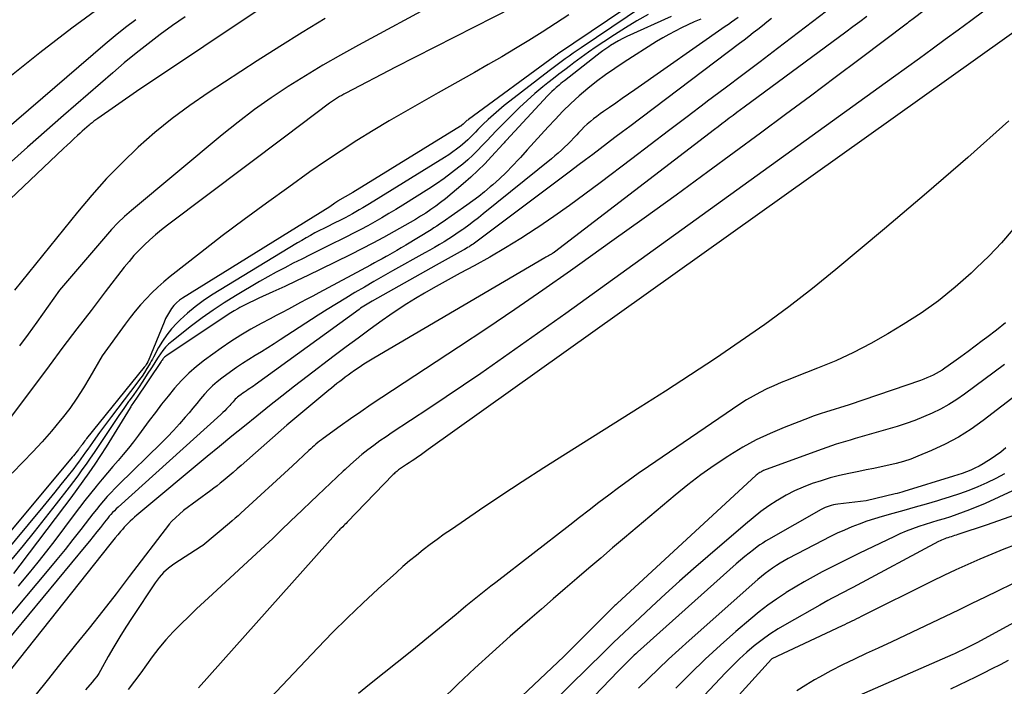
# Model space of a CAD drawing. Units: inches. Extents: x 2628089 to 2631216, y 1501508 to 1503695.
# Drawn here: x 2629108 to 2629186, y 1501911 to 1501964 of the extents above; entities that cross this region are included whole.
import ezdxf

# ---------------------------------------------------------------- set-up
doc = ezdxf.new("R2010")
doc.units = ezdxf.units.IN
doc.header["$MEASUREMENT"] = 0
doc.layers.add('Tile_2737_06_SE_contour_2ft', color=73, linetype='Continuous')

msp = doc.modelspace()

# ---------------------------------------------------------------- linework, layer by layer
at = {"layer": 'Tile_2737_06_SE_contour_2ft'}
for points in [[(2629159.945, 1501967.129, 8428), (2629150.687, 1501960.868, 8428), (2629150.669, 1501960.856, 8428), (2629150.651, 1501960.843, 8428), (2629150.633, 1501960.831, 8428), (2629150.615, 1501960.818, 8428), (2629150.544, 1501960.766, 8428), (2629150.526, 1501960.753, 8428), (2629150.508, 1501960.741, 8428), (2629150.491, 1501960.728, 8428), (2629150.473, 1501960.715, 8428), (2629143.616, 1501955.687, 8428), (2629143.556, 1501955.643, 8428), (2629143.497, 1501955.596, 8428), (2629143.439, 1501955.548, 8428), (2629143.383, 1501955.499, 8428), (2629143.296, 1501955.423, 8428), (2629143.201, 1501955.322, 8428), (2629143.066, 1501955.208, 8428), (2629143.048, 1501955.194, 8428), (2629143.029, 1501955.18, 8428), (2629143.009, 1501955.167, 8428), (2629142.989, 1501955.154, 8428), (2629134.42, 1501949.9, 8428), (2629133.218, 1501949.196, 8428), (2629133.202, 1501949.186, 8428), (2629133.185, 1501949.176, 8428), (2629133.169, 1501949.166, 8428), (2629133.153, 1501949.155, 8428), (2629133.071, 1501949.1, 8428), (2629133.052, 1501949.087, 8428), (2629133.033, 1501949.074, 8428), (2629133.014, 1501949.061, 8428), (2629132.995, 1501949.047, 8428), (2629132.59, 1501948.76, 8428), (2629120.895, 1501941.502, 8428), (2629120.646, 1501941.325, 8428), (2629120.413, 1501941.13, 8428), (2629120.206, 1501940.909, 8428), (2629120.016, 1501940.67, 8428), (2629119.849, 1501940.412, 8428), (2629119.692, 1501940.147, 8428), (2629119.554, 1501939.873, 8428), (2629119.428, 1501939.592, 8428), (2629118.164, 1501936.505, 8428), (2629118.156, 1501936.486, 8428), (2629118.148, 1501936.469, 8428), (2629118.139, 1501936.451, 8428), (2629118.129, 1501936.434, 8428), (2629118.06, 1501936.31, 8428), (2629118.014, 1501936.233, 8428), (2629117.965, 1501936.157, 8428), (2629117.913, 1501936.084, 8428), (2629117.858, 1501936.012, 8428), (2629113.274, 1501930.339, 8428), (2629113.202, 1501930.248, 8428), (2629113.13, 1501930.156, 8428), (2629113.059, 1501930.063, 8428), (2629112.989, 1501929.97, 8428), (2629112.927, 1501929.885, 8428), (2629112.889, 1501929.834, 8428), (2629112.851, 1501929.782, 8428), (2629112.814, 1501929.73, 8428), (2629112.777, 1501929.677, 8428), (2629112.74, 1501929.625, 8428), (2629112.702, 1501929.573, 8428), (2629112.663, 1501929.522, 8428), (2629112.624, 1501929.472, 8428), (2629112.517, 1501929.336, 8428), (2629112.423, 1501929.219, 8428), (2629112.329, 1501929.102, 8428), (2629112.233, 1501928.985, 8428), (2629112.137, 1501928.87, 8428), (2629106.71, 1501922.38, 8428)], [(2629148.761, 1501965.421, 8432), (2629137.82, 1501959.83, 8432), (2629133.875, 1501957.786, 8432), (2629133.708, 1501957.697, 8432), (2629133.543, 1501957.604, 8432), (2629133.379, 1501957.508, 8432), (2629133.218, 1501957.409, 8432), (2629133.053, 1501957.303, 8432), (2629132.894, 1501957.196, 8432), (2629132.738, 1501957.085, 8432), (2629132.583, 1501956.972, 8432), (2629129.11, 1501954.36, 8432), (2629119.688, 1501947.283, 8432), (2629119.215, 1501946.915, 8432), (2629118.752, 1501946.536, 8432), (2629118.303, 1501946.14, 8432), (2629117.863, 1501945.733, 8432), (2629117.441, 1501945.309, 8432), (2629117.031, 1501944.873, 8432), (2629116.641, 1501944.419, 8432), (2629116.265, 1501943.954, 8432), (2629114.746, 1501941.987, 8432), (2629113.624, 1501940.527, 8432), (2629112.506, 1501939.063, 8432), (2629111.396, 1501937.593, 8432), (2629110.291, 1501936.119, 8432), (2629106.679, 1501931.278, 8432)], [(2629127.947, 1501965.061, 8438), (2629117.23, 1501957.92, 8438), (2629114.162, 1501955.765, 8438), (2629114.01, 1501955.656, 8438), (2629113.859, 1501955.544, 8438), (2629113.712, 1501955.429, 8438), (2629113.565, 1501955.312, 8438), (2629113.481, 1501955.243, 8438), (2629113.295, 1501955.088, 8438), (2629113.112, 1501954.931, 8438), (2629112.932, 1501954.77, 8438), (2629112.753, 1501954.607, 8438), (2629112.549, 1501954.417, 8438), (2629112.27, 1501954.157, 8438), (2629111.992, 1501953.896, 8438), (2629111.715, 1501953.635, 8438), (2629111.438, 1501953.373, 8438), (2629091.84, 1501934.81, 8438)], [(2629157.454, 1501964.648, 8426), (2629152.579, 1501961.388, 8426), (2629152.254, 1501961.168, 8426), (2629151.93, 1501960.946, 8426), (2629151.609, 1501960.72, 8426), (2629151.29, 1501960.492, 8426), (2629150.972, 1501960.26, 8426), (2629150.657, 1501960.027, 8426), (2629150.343, 1501959.791, 8426), (2629150.03, 1501959.553, 8426), (2629146.899, 1501957.151, 8426), (2629146.455, 1501956.799, 8426), (2629146.018, 1501956.438, 8426), (2629145.593, 1501956.063, 8426), (2629145.175, 1501955.68, 8426), (2629144.763, 1501955.29, 8426), (2629144.559, 1501955.093, 8426), (2629144.358, 1501954.893, 8426), (2629144.161, 1501954.688, 8426), (2629143.968, 1501954.48, 8426), (2629143.772, 1501954.276, 8426), (2629143.57, 1501954.077, 8426), (2629143.359, 1501953.888, 8426), (2629143.143, 1501953.705, 8426), (2629142.981, 1501953.574, 8426), (2629142.675, 1501953.336, 8426), (2629142.364, 1501953.106, 8426), (2629142.044, 1501952.888, 8426), (2629141.718, 1501952.678, 8426), (2629135.755, 1501948.989, 8426), (2629135.484, 1501948.823, 8426), (2629135.212, 1501948.66, 8426), (2629134.938, 1501948.499, 8426), (2629134.663, 1501948.341, 8426), (2629134.387, 1501948.186, 8426), (2629134.108, 1501948.035, 8426), (2629133.826, 1501947.889, 8426), (2629133.543, 1501947.746, 8426), (2629132.841, 1501947.4, 8426), (2629132.484, 1501947.222, 8426), (2629132.128, 1501947.042, 8426), (2629131.773, 1501946.858, 8426), (2629131.42, 1501946.672, 8426), (2629131.069, 1501946.481, 8426), (2629130.72, 1501946.287, 8426), (2629130.375, 1501946.086, 8426), (2629130.032, 1501945.882, 8426), (2629123.193, 1501941.722, 8426), (2629122.529, 1501941.285, 8426), (2629121.889, 1501940.819, 8426), (2629121.284, 1501940.309, 8426), (2629120.701, 1501939.769, 8426), (2629120.436, 1501939.504, 8426), (2629120.026, 1501939.058, 8426), (2629119.644, 1501938.59, 8426), (2629119.305, 1501938.09, 8426), (2629118.994, 1501937.569, 8426), (2629118.581, 1501936.802, 8426), (2629118.497, 1501936.649, 8426), (2629118.412, 1501936.497, 8426), (2629118.326, 1501936.347, 8426), (2629118.237, 1501936.197, 8426), (2629118.058, 1501935.898, 8426), (2629117.873, 1501935.603, 8426), (2629117.682, 1501935.312, 8426), (2629117.481, 1501935.028, 8426), (2629117.274, 1501934.749, 8426), (2629115.247, 1501932.111, 8426), (2629114.924, 1501931.686, 8426), (2629114.605, 1501931.257, 8426), (2629114.29, 1501930.824, 8426), (2629113.98, 1501930.389, 8426), (2629113.73, 1501930.034, 8426), (2629113.547, 1501929.774, 8426), (2629113.365, 1501929.514, 8426), (2629113.183, 1501929.254, 8426), (2629113.001, 1501928.994, 8426), (2629112.818, 1501928.735, 8426), (2629112.631, 1501928.478, 8426), (2629112.44, 1501928.225, 8426), (2629112.246, 1501927.973, 8426), (2629111.701, 1501927.281, 8426), (2629111.229, 1501926.687, 8426), (2629110.754, 1501926.096, 8426), (2629110.274, 1501925.509, 8426), (2629109.791, 1501924.924, 8426), (2629104.195, 1501918.218, 8426)], [(2629114.678, 1501964.826, 8444), (2629112.085, 1501962.941, 8444), (2629109.548, 1501960.983, 8444), (2629107.047, 1501958.976, 8444)], [(2629141.146, 1501964.98, 8434), (2629134.871, 1501961.585, 8434), (2629133.453, 1501960.798, 8434), (2629132.046, 1501959.991, 8434), (2629130.657, 1501959.154, 8434), (2629129.279, 1501958.297, 8434), (2629127.926, 1501957.398, 8434), (2629126.6, 1501956.467, 8434), (2629125.31, 1501955.485, 8434), (2629124.045, 1501954.47, 8434), (2629116.836, 1501948.451, 8434), (2629116.288, 1501947.969, 8434), (2629115.757, 1501947.47, 8434), (2629115.252, 1501946.944, 8434), (2629114.764, 1501946.402, 8434), (2629111.12, 1501942.14, 8434), (2629109.32, 1501939.586, 8434), (2629108.636, 1501938.643, 8434), (2629107.936, 1501937.713, 8434)], [(2629181.13, 1501965.34, 8410), (2629178.837, 1501963.6, 8410), (2629178.754, 1501963.536, 8410), (2629178.67, 1501963.473, 8410), (2629178.586, 1501963.41, 8410), (2629178.502, 1501963.347, 8410), (2629174.729, 1501960.506, 8410), (2629172.757, 1501959.025, 8410), (2629170.781, 1501957.549, 8410), (2629168.801, 1501956.079, 8410), (2629166.817, 1501954.613, 8410), (2629162.646, 1501951.54, 8410), (2629160.112, 1501949.685, 8410), (2629157.571, 1501947.84, 8410), (2629155.02, 1501946.01, 8410), (2629152.461, 1501944.19, 8410), (2629151.729, 1501943.672, 8410), (2629149.523, 1501942.13, 8410), (2629147.306, 1501940.603, 8410), (2629145.074, 1501939.098, 8410), (2629142.831, 1501937.609, 8410), (2629136.736, 1501933.606, 8410), (2629135.896, 1501933.048, 8410), (2629135.062, 1501932.482, 8410), (2629134.235, 1501931.906, 8410), (2629133.413, 1501931.322, 8410), (2629132.078, 1501930.361, 8410), (2629131.929, 1501930.251, 8410), (2629131.781, 1501930.138, 8410), (2629131.637, 1501930.021, 8410), (2629131.495, 1501929.901, 8410), (2629131.355, 1501929.779, 8410), (2629131.216, 1501929.655, 8410), (2629131.078, 1501929.531, 8410), (2629130.941, 1501929.405, 8410), (2629129.63, 1501928.19, 8410), (2629125.528, 1501924.419, 8410), (2629125.304, 1501924.216, 8410), (2629125.078, 1501924.015, 8410), (2629124.849, 1501923.817, 8410), (2629124.618, 1501923.621, 8410), (2629122.5, 1501921.85, 8410), (2629122.37, 1501921.785, 8410), (2629120.202, 1501920.379, 8410), (2629119.775, 1501920.063, 8410), (2629119.379, 1501919.715, 8410), (2629119.028, 1501919.321, 8410), (2629118.709, 1501918.897, 8410), (2629116.889, 1501916.137, 8410), (2629116.395, 1501915.372, 8410), (2629115.913, 1501914.599, 8410), (2629115.448, 1501913.817, 8410), (2629114.994, 1501913.027, 8410), (2629114.383, 1501911.939, 8410), (2629114.235, 1501911.694, 8410), (2629114.077, 1501911.456, 8410), (2629113.904, 1501911.229, 8410), (2629113.721, 1501911.009, 8410), (2629113.18, 1501910.4, 8410)], [(2629121.101, 1501963.834, 8440), (2629120.107, 1501963.141, 8440), (2629119.124, 1501962.431, 8440), (2629118.159, 1501961.698, 8440), (2629117.205, 1501960.95, 8440), (2629116.269, 1501960.18, 8440), (2629115.345, 1501959.395, 8440), (2629111.441, 1501955.998, 8440), (2629108.586, 1501953.49, 8440), (2629105.748, 1501950.964, 8440)], [(2629172.059, 1501964.285, 8414), (2629170.955, 1501963.435, 8414), (2629169.848, 1501962.589, 8414), (2629168.739, 1501961.747, 8414), (2629168.183, 1501961.327, 8414), (2629166.794, 1501960.277, 8414), (2629165.405, 1501959.228, 8414), (2629164.014, 1501958.18, 8414), (2629162.622, 1501957.134, 8414), (2629162.461, 1501957.013, 8414), (2629160.99, 1501955.905, 8414), (2629159.52, 1501954.795, 8414), (2629158.053, 1501953.682, 8414), (2629156.587, 1501952.567, 8414), (2629154.084, 1501950.659, 8414), (2629152.864, 1501949.747, 8414), (2629151.634, 1501948.85, 8414), (2629150.386, 1501947.977, 8414), (2629149.128, 1501947.119, 8414), (2629148.986, 1501947.024, 8414), (2629147.78, 1501946.243, 8414), (2629146.559, 1501945.485, 8414), (2629145.317, 1501944.763, 8414), (2629144.06, 1501944.065, 8414), (2629142.963, 1501943.476, 8414), (2629142.246, 1501943.087, 8414), (2629141.532, 1501942.694, 8414), (2629140.821, 1501942.294, 8414), (2629140.112, 1501941.891, 8414), (2629139.411, 1501941.475, 8414), (2629138.718, 1501941.045, 8414), (2629138.037, 1501940.598, 8414), (2629137.365, 1501940.137, 8414), (2629136.765, 1501939.713, 8414), (2629135.802, 1501939.026, 8414), (2629134.845, 1501938.332, 8414), (2629133.895, 1501937.626, 8414), (2629132.951, 1501936.915, 8414), (2629130.807, 1501935.28, 8414), (2629129.797, 1501934.504, 8414), (2629128.791, 1501933.722, 8414), (2629127.793, 1501932.933, 8414), (2629126.798, 1501932.138, 8414), (2629125.808, 1501931.336, 8414), (2629124.821, 1501930.532, 8414), (2629123.837, 1501929.724, 8414), (2629122.856, 1501928.912, 8414), (2629117.433, 1501924.405, 8414), (2629117.258, 1501924.256, 8414), (2629117.085, 1501924.107, 8414), (2629116.915, 1501923.953, 8414), (2629116.746, 1501923.797, 8414), (2629116.582, 1501923.638, 8414), (2629116.422, 1501923.475, 8414), (2629116.266, 1501923.307, 8414), (2629116.114, 1501923.136, 8414), (2629115.97, 1501922.969, 8414), (2629115.75, 1501922.711, 8414), (2629115.533, 1501922.451, 8414), (2629115.318, 1501922.189, 8414), (2629115.106, 1501921.924, 8414), (2629106.686, 1501911.32, 8414)], [(2629157.9, 1501964.017, 8424), (2629156.987, 1501963.513, 8424), (2629156.093, 1501962.977, 8424), (2629155.212, 1501962.417, 8424), (2629154.375, 1501961.864, 8424), (2629153.767, 1501961.455, 8424), (2629153.164, 1501961.039, 8424), (2629152.568, 1501960.613, 8424), (2629151.977, 1501960.18, 8424), (2629151.714, 1501959.984, 8424), (2629151.26, 1501959.642, 8424), (2629150.809, 1501959.295, 8424), (2629150.362, 1501958.944, 8424), (2629149.918, 1501958.588, 8424), (2629149.522, 1501958.268, 8424), (2629148.891, 1501957.74, 8424), (2629148.272, 1501957.199, 8424), (2629147.671, 1501956.638, 8424), (2629147.081, 1501956.064, 8424), (2629146.178, 1501955.157, 8424), (2629145.805, 1501954.776, 8424), (2629145.435, 1501954.393, 8424), (2629145.071, 1501954.004, 8424), (2629144.71, 1501953.612, 8424), (2629144.343, 1501953.226, 8424), (2629143.966, 1501952.852, 8424), (2629143.572, 1501952.495, 8424), (2629143.167, 1501952.149, 8424), (2629142.855, 1501951.894, 8424), (2629142.279, 1501951.441, 8424), (2629141.691, 1501951.002, 8424), (2629141.088, 1501950.586, 8424), (2629140.474, 1501950.185, 8424), (2629138.395, 1501948.881, 8424), (2629137.847, 1501948.543, 8424), (2629137.297, 1501948.21, 8424), (2629136.742, 1501947.884, 8424), (2629136.185, 1501947.563, 8424), (2629135.622, 1501947.251, 8424), (2629135.056, 1501946.946, 8424), (2629134.485, 1501946.649, 8424), (2629133.911, 1501946.36, 8424), (2629132.407, 1501945.618, 8424), (2629131.726, 1501945.281, 8424), (2629131.046, 1501944.944, 8424), (2629130.366, 1501944.605, 8424), (2629129.686, 1501944.265, 8424), (2629129.011, 1501943.918, 8424), (2629128.341, 1501943.562, 8424), (2629127.678, 1501943.192, 8424), (2629127.019, 1501942.813, 8424), (2629125.106, 1501941.687, 8424), (2629124.206, 1501941.132, 8424), (2629123.322, 1501940.553, 8424), (2629122.463, 1501939.939, 8424), (2629121.62, 1501939.301, 8424), (2629120.032, 1501938.048, 8424), (2629119.784, 1501937.832, 8424), (2629119.551, 1501937.602, 8424), (2629119.341, 1501937.351, 8424), (2629119.147, 1501937.085, 8424), (2629118.966, 1501936.808, 8424), (2629118.785, 1501936.531, 8424), (2629118.605, 1501936.253, 8424), (2629118.426, 1501935.975, 8424), (2629118.092, 1501935.451, 8424), (2629117.741, 1501934.914, 8424), (2629117.385, 1501934.381, 8424), (2629117.02, 1501933.854, 8424), (2629116.648, 1501933.331, 8424), (2629116.611, 1501933.279, 8424), (2629116.22, 1501932.731, 8424), (2629115.833, 1501932.179, 8424), (2629115.454, 1501931.623, 8424), (2629115.079, 1501931.064, 8424), (2629114.505, 1501930.196, 8424), (2629114.189, 1501929.723, 8424), (2629113.871, 1501929.252, 8424), (2629113.55, 1501928.783, 8424), (2629113.226, 1501928.316, 8424), (2629112.897, 1501927.853, 8424), (2629112.563, 1501927.392, 8424), (2629112.223, 1501926.937, 8424), (2629111.878, 1501926.486, 8424), (2629110.849, 1501925.16, 8424), (2629109.98, 1501924.052, 8424), (2629109.104, 1501922.951, 8424), (2629108.218, 1501921.857, 8424), (2629107.325, 1501920.769, 8424)], [(2629151.58, 1501964.004, 8430), (2629150.537, 1501963.31, 8430), (2629149.483, 1501962.632, 8430), (2629148.422, 1501961.966, 8430), (2629147.35, 1501961.316, 8430), (2629146.274, 1501960.675, 8430), (2629145.19, 1501960.047, 8430), (2629144.1, 1501959.428, 8430), (2629141.215, 1501957.812, 8430), (2629139.911, 1501957.073, 8430), (2629138.611, 1501956.326, 8430), (2629137.319, 1501955.567, 8430), (2629136.031, 1501954.799, 8430), (2629134.757, 1501954.011, 8430), (2629133.494, 1501953.204, 8430), (2629132.249, 1501952.37, 8430), (2629131.017, 1501951.517, 8430), (2629129.329, 1501950.323, 8430), (2629127.557, 1501949.048, 8430), (2629125.796, 1501947.756, 8430), (2629124.054, 1501946.44, 8430), (2629122.325, 1501945.106, 8430), (2629119.913, 1501943.219, 8430), (2629119.41, 1501942.805, 8430), (2629118.921, 1501942.376, 8430), (2629118.453, 1501941.923, 8430), (2629117.999, 1501941.455, 8430), (2629117.566, 1501940.967, 8430), (2629117.143, 1501940.471, 8430), (2629116.738, 1501939.96, 8430), (2629116.344, 1501939.44, 8430), (2629114.5, 1501936.92, 8430), (2629113.534, 1501935.209, 8430), (2629113.031, 1501934.367, 8430), (2629112.501, 1501933.544, 8430), (2629111.932, 1501932.747, 8430), (2629111.336, 1501931.968, 8430), (2629111.182, 1501931.777, 8430), (2629110.476, 1501930.927, 8430), (2629109.752, 1501930.094, 8430), (2629109.003, 1501929.283, 8430), (2629108.237, 1501928.488, 8430), (2629107.365, 1501927.611, 8430)], [(2629159.727, 1501963.874, 8422), (2629156.205, 1501962.272, 8422), (2629155.872, 1501962.111, 8422), (2629155.543, 1501961.94, 8422), (2629155.223, 1501961.754, 8422), (2629154.909, 1501961.559, 8422), (2629154.76, 1501961.461, 8422), (2629154.526, 1501961.304, 8422), (2629154.295, 1501961.143, 8422), (2629154.068, 1501960.975, 8422), (2629153.844, 1501960.804, 8422), (2629151.242, 1501958.766, 8422), (2629151.1, 1501958.653, 8422), (2629150.96, 1501958.54, 8422), (2629150.822, 1501958.425, 8422), (2629150.684, 1501958.308, 8422), (2629150.592, 1501958.228, 8422), (2629150.412, 1501958.068, 8422), (2629150.235, 1501957.904, 8422), (2629150.065, 1501957.734, 8422), (2629149.898, 1501957.56, 8422), (2629146.636, 1501954.044, 8422), (2629146.57, 1501953.973, 8422), (2629146.504, 1501953.901, 8422), (2629146.439, 1501953.83, 8422), (2629146.373, 1501953.758, 8422), (2629145.452, 1501952.744, 8422), (2629144.916, 1501952.176, 8422), (2629144.364, 1501951.625, 8422), (2629143.79, 1501951.096, 8422), (2629143.201, 1501950.583, 8422), (2629141.779, 1501949.397, 8422), (2629141.403, 1501949.095, 8422), (2629141.019, 1501948.802, 8422), (2629140.624, 1501948.525, 8422), (2629140.222, 1501948.257, 8422), (2629139.812, 1501948.001, 8422), (2629139.4, 1501947.749, 8422), (2629138.984, 1501947.504, 8422), (2629138.565, 1501947.264, 8422), (2629137.713, 1501946.785, 8422), (2629136.862, 1501946.315, 8422), (2629136.006, 1501945.855, 8422), (2629135.142, 1501945.409, 8422), (2629134.274, 1501944.972, 8422), (2629131.823, 1501943.764, 8422), (2629130.892, 1501943.312, 8422), (2629129.959, 1501942.866, 8422), (2629129.02, 1501942.43, 8422), (2629128.078, 1501942.001, 8422), (2629126.959, 1501941.499, 8422), (2629126.577, 1501941.321, 8422), (2629126.198, 1501941.137, 8422), (2629125.823, 1501940.944, 8422), (2629125.452, 1501940.744, 8422), (2629125.289, 1501940.654, 8422), (2629125.004, 1501940.491, 8422), (2629124.721, 1501940.323, 8422), (2629124.442, 1501940.148, 8422), (2629124.166, 1501939.969, 8422), (2629119.591, 1501936.909, 8422), (2629119.53, 1501936.864, 8422), (2629119.472, 1501936.815, 8422), (2629119.418, 1501936.761, 8422), (2629119.368, 1501936.703, 8422), (2629119.321, 1501936.642, 8422), (2629119.274, 1501936.58, 8422), (2629119.23, 1501936.518, 8422), (2629119.186, 1501936.454, 8422), (2629117.173, 1501933.47, 8422), (2629117.114, 1501933.382, 8422), (2629117.056, 1501933.294, 8422), (2629116.998, 1501933.207, 8422), (2629116.94, 1501933.119, 8422), (2629116.878, 1501933.024, 8422), (2629116.826, 1501932.942, 8422), (2629116.774, 1501932.859, 8422), (2629116.722, 1501932.776, 8422), (2629115.251, 1501930.381, 8422), (2629114.815, 1501929.685, 8422), (2629114.371, 1501928.994, 8422), (2629113.915, 1501928.311, 8422), (2629113.451, 1501927.632, 8422), (2629112.976, 1501926.961, 8422), (2629112.496, 1501926.294, 8422), (2629112.009, 1501925.633, 8422), (2629111.515, 1501924.976, 8422), (2629107.96, 1501920.3, 8422), (2629107.461, 1501919.62, 8422)], [(2629175.28, 1501963.87, 8412), (2629174.726, 1501963.453, 8412), (2629174.17, 1501963.039, 8412), (2629173.612, 1501962.626, 8412), (2629165.535, 1501956.671, 8412), (2629165.237, 1501956.451, 8412), (2629164.938, 1501956.23, 8412), (2629164.64, 1501956.008, 8412), (2629164.342, 1501955.787, 8412), (2629164.045, 1501955.564, 8412), (2629163.748, 1501955.34, 8412), (2629163.452, 1501955.116, 8412), (2629163.157, 1501954.891, 8412), (2629150.443, 1501945.146, 8412), (2629150.425, 1501945.133, 8412), (2629150.406, 1501945.12, 8412), (2629150.387, 1501945.107, 8412), (2629150.367, 1501945.095, 8412), (2629150.289, 1501945.047, 8412), (2629150.27, 1501945.035, 8412), (2629150.25, 1501945.024, 8412), (2629150.23, 1501945.013, 8412), (2629150.21, 1501945.002, 8412), (2629150.057, 1501944.921, 8412), (2629149.962, 1501944.869, 8412), (2629149.866, 1501944.817, 8412), (2629149.771, 1501944.763, 8412), (2629149.677, 1501944.709, 8412), (2629136.084, 1501936.724, 8412), (2629135.696, 1501936.49, 8412), (2629135.312, 1501936.249, 8412), (2629134.934, 1501936, 8412), (2629134.561, 1501935.744, 8412), (2629134.272, 1501935.541, 8412), (2629134.047, 1501935.38, 8412), (2629133.824, 1501935.216, 8412), (2629133.603, 1501935.049, 8412), (2629133.385, 1501934.88, 8412), (2629133.168, 1501934.708, 8412), (2629132.953, 1501934.535, 8412), (2629132.739, 1501934.36, 8412), (2629132.525, 1501934.184, 8412), (2629129.18, 1501931.4, 8412), (2629125.546, 1501928.206, 8412), (2629125.233, 1501927.933, 8412), (2629124.918, 1501927.662, 8412), (2629124.602, 1501927.394, 8412), (2629124.284, 1501927.127, 8412), (2629124.126, 1501926.996, 8412), (2629123.885, 1501926.798, 8412), (2629123.64, 1501926.604, 8412), (2629123.392, 1501926.413, 8412), (2629123.142, 1501926.226, 8412), (2629120.96, 1501924.62, 8412), (2629120.044, 1501923.786, 8412), (2629119.993, 1501923.738, 8412), (2629119.945, 1501923.688, 8412), (2629119.899, 1501923.635, 8412), (2629119.855, 1501923.58, 8412), (2629116.663, 1501919.39, 8412), (2629115.61, 1501918.02, 8412), (2629114.55, 1501916.656, 8412), (2629113.479, 1501915.301, 8412), (2629112.4, 1501913.952, 8412), (2629111.316, 1501912.608, 8412), (2629110.232, 1501911.263, 8412), (2629109.147, 1501909.919, 8412)], [(2629184.567, 1501964.278, 8408), (2629183.541, 1501963.532, 8408), (2629182.516, 1501962.783, 8408), (2629181.493, 1501962.032, 8408), (2629180.47, 1501961.281, 8408), (2629179.446, 1501960.532, 8408), (2629178.419, 1501959.787, 8408), (2629177.39, 1501959.043, 8408), (2629151.348, 1501940.286, 8408), (2629150.003, 1501939.322, 8408), (2629148.655, 1501938.361, 8408), (2629147.302, 1501937.407, 8408), (2629145.947, 1501936.457, 8408), (2629144.585, 1501935.516, 8408), (2629143.219, 1501934.581, 8408), (2629141.845, 1501933.658, 8408), (2629140.466, 1501932.742, 8408), (2629137.559, 1501930.827, 8408), (2629137.065, 1501930.494, 8408), (2629136.576, 1501930.153, 8408), (2629136.094, 1501929.802, 8408), (2629135.617, 1501929.444, 8408), (2629135.15, 1501929.074, 8408), (2629134.691, 1501928.693, 8408), (2629134.245, 1501928.299, 8408), (2629133.807, 1501927.895, 8408), (2629133.667, 1501927.762, 8408), (2629133.165, 1501927.284, 8408), (2629132.662, 1501926.808, 8408), (2629132.159, 1501926.332, 8408), (2629131.655, 1501925.856, 8408), (2629129.858, 1501924.164, 8408), (2629129.555, 1501923.877, 8408), (2629129.253, 1501923.587, 8408), (2629128.954, 1501923.295, 8408), (2629128.656, 1501923.002, 8408), (2629128.358, 1501922.709, 8408), (2629128.058, 1501922.418, 8408), (2629127.754, 1501922.131, 8408), (2629127.449, 1501921.845, 8408), (2629123.283, 1501917.996, 8408), (2629122.647, 1501917.405, 8408), (2629122.015, 1501916.813, 8408), (2629121.385, 1501916.217, 8408), (2629120.758, 1501915.618, 8408), (2629120.15, 1501915.003, 8408), (2629119.566, 1501914.366, 8408), (2629119.017, 1501913.699, 8408), (2629118.493, 1501913.011, 8408), (2629117.575, 1501911.739, 8408), (2629116.582, 1501910.421, 8408)], [(2629117.19, 1501963.613, 8442), (2629116.36, 1501962.987, 8442), (2629115.548, 1501962.338, 8442), (2629114.749, 1501961.672, 8442), (2629103.67, 1501952.17, 8442)], [(2629167.689, 1501963.695, 8416), (2629167.329, 1501963.409, 8416), (2629166.968, 1501963.124, 8416), (2629166.607, 1501962.841, 8416), (2629166.245, 1501962.559, 8416), (2629165.881, 1501962.278, 8416), (2629165.516, 1501961.999, 8416), (2629165.151, 1501961.721, 8416), (2629156.431, 1501955.142, 8416), (2629155.843, 1501954.698, 8416), (2629155.254, 1501954.253, 8416), (2629154.666, 1501953.808, 8416), (2629154.079, 1501953.362, 8416), (2629153.491, 1501952.917, 8416), (2629152.902, 1501952.472, 8416), (2629152.313, 1501952.029, 8416), (2629151.723, 1501951.586, 8416), (2629144.086, 1501945.869, 8416), (2629143.988, 1501945.797, 8416), (2629143.888, 1501945.728, 8416), (2629143.787, 1501945.661, 8416), (2629143.685, 1501945.595, 8416), (2629143.661, 1501945.58, 8416), (2629143.546, 1501945.509, 8416), (2629143.43, 1501945.44, 8416), (2629143.313, 1501945.372, 8416), (2629143.195, 1501945.306, 8416), (2629141.05, 1501944.12, 8416), (2629135.953, 1501941.253, 8416), (2629135.821, 1501941.178, 8416), (2629135.689, 1501941.101, 8416), (2629135.558, 1501941.022, 8416), (2629135.429, 1501940.942, 8416), (2629135.3, 1501940.86, 8416), (2629135.173, 1501940.777, 8416), (2629135.047, 1501940.69, 8416), (2629134.923, 1501940.602, 8416), (2629126.666, 1501934.61, 8416), (2629126.529, 1501934.513, 8416), (2629126.39, 1501934.416, 8416), (2629126.25, 1501934.322, 8416), (2629126.109, 1501934.23, 8416), (2629125.967, 1501934.137, 8416), (2629125.827, 1501934.044, 8416), (2629125.688, 1501933.947, 8416), (2629125.551, 1501933.85, 8416), (2629125.371, 1501933.721, 8416), (2629125.268, 1501933.641, 8416), (2629125.17, 1501933.556, 8416), (2629125.079, 1501933.464, 8416), (2629124.993, 1501933.367, 8416), (2629124.909, 1501933.267, 8416), (2629124.824, 1501933.168, 8416), (2629124.738, 1501933.07, 8416), (2629124.65, 1501932.973, 8416), (2629124.543, 1501932.856, 8416), (2629124.4, 1501932.703, 8416), (2629124.253, 1501932.552, 8416), (2629124.102, 1501932.407, 8416), (2629123.949, 1501932.264, 8416), (2629115.769, 1501924.892, 8416), (2629115.623, 1501924.756, 8416), (2629115.48, 1501924.616, 8416), (2629115.342, 1501924.472, 8416), (2629115.207, 1501924.324, 8416), (2629115.076, 1501924.173, 8416), (2629114.947, 1501924.021, 8416), (2629114.82, 1501923.865, 8416), (2629114.696, 1501923.709, 8416), (2629114.372, 1501923.292, 8416), (2629114.085, 1501922.926, 8416), (2629113.796, 1501922.563, 8416), (2629113.503, 1501922.203, 8416), (2629113.207, 1501921.845, 8416), (2629105.2, 1501912.228, 8416)], [(2629165.033, 1501963.78, 8418), (2629164.779, 1501963.599, 8418), (2629164.525, 1501963.418, 8418), (2629164.27, 1501963.238, 8418), (2629164.014, 1501963.059, 8418), (2629156.828, 1501958.044, 8418), (2629156.326, 1501957.694, 8418), (2629155.823, 1501957.343, 8418), (2629155.32, 1501956.994, 8418), (2629154.817, 1501956.644, 8418), (2629154.348, 1501956.318, 8418), (2629154.082, 1501956.128, 8418), (2629153.819, 1501955.934, 8418), (2629153.561, 1501955.733, 8418), (2629153.306, 1501955.528, 8418), (2629153.059, 1501955.314, 8418), (2629152.818, 1501955.095, 8418), (2629152.585, 1501954.865, 8418), (2629152.359, 1501954.629, 8418), (2629152.221, 1501954.479, 8418), (2629151.984, 1501954.227, 8418), (2629151.745, 1501953.977, 8418), (2629151.501, 1501953.732, 8418), (2629151.254, 1501953.489, 8418), (2629151.002, 1501953.252, 8418), (2629150.746, 1501953.019, 8418), (2629150.484, 1501952.793, 8418), (2629150.218, 1501952.572, 8418), (2629144.791, 1501948.185, 8418), (2629144.409, 1501947.881, 8418), (2629144.023, 1501947.583, 8418), (2629143.632, 1501947.292, 8418), (2629143.237, 1501947.005, 8418), (2629143.161, 1501946.951, 8418), (2629142.799, 1501946.699, 8418), (2629142.433, 1501946.452, 8418), (2629142.061, 1501946.212, 8418), (2629141.687, 1501945.979, 8418), (2629141.308, 1501945.751, 8418), (2629140.928, 1501945.526, 8418), (2629140.545, 1501945.306, 8418), (2629140.16, 1501945.089, 8418), (2629137.584, 1501943.659, 8418), (2629136.834, 1501943.239, 8418), (2629136.085, 1501942.814, 8418), (2629135.341, 1501942.383, 8418), (2629134.598, 1501941.948, 8418), (2629133.861, 1501941.506, 8418), (2629133.127, 1501941.058, 8418), (2629132.398, 1501940.6, 8418), (2629131.673, 1501940.137, 8418), (2629128.658, 1501938.184, 8418), (2629128.163, 1501937.866, 8418), (2629127.665, 1501937.552, 8418), (2629127.164, 1501937.244, 8418), (2629126.661, 1501936.939, 8418), (2629126.161, 1501936.63, 8418), (2629125.666, 1501936.313, 8418), (2629125.18, 1501935.983, 8418), (2629124.698, 1501935.646, 8418), (2629124.007, 1501935.146, 8418), (2629123.634, 1501934.855, 8418), (2629123.277, 1501934.545, 8418), (2629122.945, 1501934.211, 8418), (2629122.628, 1501933.859, 8418), (2629122.325, 1501933.493, 8418), (2629122.02, 1501933.128, 8418), (2629121.716, 1501932.764, 8418), (2629121.411, 1501932.399, 8418), (2629121.116, 1501932.047, 8418), (2629120.655, 1501931.515, 8418), (2629120.184, 1501930.991, 8418), (2629119.698, 1501930.482, 8418), (2629119.202, 1501929.983, 8418), (2629115.843, 1501926.706, 8418), (2629115.527, 1501926.39, 8418), (2629115.218, 1501926.07, 8418), (2629114.916, 1501925.741, 8418), (2629114.62, 1501925.407, 8418), (2629114.331, 1501925.067, 8418), (2629114.047, 1501924.723, 8418), (2629113.768, 1501924.375, 8418), (2629113.494, 1501924.023, 8418), (2629112.805, 1501923.125, 8418), (2629112.184, 1501922.325, 8418), (2629111.556, 1501921.532, 8418), (2629110.918, 1501920.746, 8418), (2629110.272, 1501919.966, 8418), (2629106.591, 1501915.579, 8418)], [(2629132.22, 1501963.699, 8436), (2629130.407, 1501962.608, 8436), (2629128.613, 1501961.487, 8436), (2629126.831, 1501960.347, 8436), (2629122.941, 1501957.811, 8436), (2629121.485, 1501956.81, 8436), (2629120.065, 1501955.761, 8436), (2629118.699, 1501954.643, 8436), (2629117.37, 1501953.478, 8436), (2629116.096, 1501952.251, 8436), (2629114.861, 1501950.988, 8436), (2629113.682, 1501949.672, 8436), (2629112.542, 1501948.321, 8436), (2629107.549, 1501942.131, 8436)], [(2629162.071, 1501963.657, 8420), (2629161.555, 1501963.433, 8420), (2629161.044, 1501963.199, 8420), (2629160.534, 1501962.96, 8420), (2629160.032, 1501962.708, 8420), (2629159.535, 1501962.445, 8420), (2629159.049, 1501962.165, 8420), (2629158.568, 1501961.873, 8420), (2629155.984, 1501960.241, 8420), (2629155.238, 1501959.749, 8420), (2629154.504, 1501959.239, 8420), (2629153.791, 1501958.702, 8420), (2629153.09, 1501958.147, 8420), (2629152.413, 1501957.565, 8420), (2629151.752, 1501956.964, 8420), (2629151.117, 1501956.337, 8420), (2629150.499, 1501955.692, 8420), (2629149.946, 1501955.09, 8420), (2629149.393, 1501954.486, 8420), (2629148.841, 1501953.881, 8420), (2629148.291, 1501953.275, 8420), (2629147.742, 1501952.667, 8420), (2629147.618, 1501952.53, 8420), (2629147.122, 1501952, 8420), (2629146.614, 1501951.483, 8420), (2629146.086, 1501950.985, 8420), (2629145.546, 1501950.5, 8420), (2629145.344, 1501950.325, 8420), (2629144.889, 1501949.945, 8420), (2629144.428, 1501949.574, 8420), (2629143.955, 1501949.218, 8420), (2629143.475, 1501948.871, 8420), (2629141.531, 1501947.512, 8420), (2629141.311, 1501947.361, 8420), (2629141.089, 1501947.213, 8420), (2629140.865, 1501947.069, 8420), (2629140.639, 1501946.927, 8420), (2629138.63, 1501945.698, 8420), (2629138.272, 1501945.482, 8420), (2629137.912, 1501945.27, 8420), (2629137.55, 1501945.063, 8420), (2629137.185, 1501944.859, 8420), (2629137.075, 1501944.799, 8420), (2629136.763, 1501944.629, 8420), (2629136.451, 1501944.459, 8420), (2629136.139, 1501944.29, 8420), (2629135.826, 1501944.122, 8420), (2629131.736, 1501941.927, 8420), (2629131.25, 1501941.667, 8420), (2629130.765, 1501941.406, 8420), (2629130.279, 1501941.146, 8420), (2629129.793, 1501940.886, 8420), (2629129.307, 1501940.626, 8420), (2629128.821, 1501940.368, 8420), (2629128.333, 1501940.111, 8420), (2629127.845, 1501939.856, 8420), (2629127.151, 1501939.494, 8420), (2629126.326, 1501939.04, 8420), (2629125.516, 1501938.564, 8420), (2629124.727, 1501938.052, 8420), (2629123.952, 1501937.518, 8420), (2629122.642, 1501936.571, 8420), (2629121.999, 1501936.068, 8420), (2629121.384, 1501935.535, 8420), (2629120.81, 1501934.958, 8420), (2629120.265, 1501934.35, 8420), (2629119.747, 1501933.716, 8420), (2629119.236, 1501933.075, 8420), (2629118.736, 1501932.426, 8420), (2629118.244, 1501931.771, 8420), (2629117.384, 1501930.604, 8420), (2629116.995, 1501930.091, 8420), (2629116.598, 1501929.586, 8420), (2629116.188, 1501929.09, 8420), (2629115.769, 1501928.601, 8420), (2629115.346, 1501928.115, 8420), (2629114.927, 1501927.627, 8420), (2629114.514, 1501927.133, 8420), (2629114.104, 1501926.636, 8420), (2629114.024, 1501926.538, 8420), (2629113.58, 1501925.986, 8420), (2629113.14, 1501925.432, 8420), (2629112.707, 1501924.872, 8420), (2629112.279, 1501924.309, 8420), (2629110.742, 1501922.263, 8420), (2629110.078, 1501921.396, 8420), (2629109.403, 1501920.537, 8420), (2629108.713, 1501919.691, 8420), (2629108.012, 1501918.854, 8420), (2629107.822, 1501918.63, 8420)], [(2629188.334, 1501963.6, 8406), (2629140.421, 1501929.467, 8406), (2629140.207, 1501929.315, 8406), (2629139.993, 1501929.164, 8406), (2629139.779, 1501929.014, 8406), (2629139.563, 1501928.864, 8406), (2629139.347, 1501928.715, 8406), (2629139.131, 1501928.568, 8406), (2629138.914, 1501928.421, 8406), (2629138.696, 1501928.276, 8406), (2629138.222, 1501927.962, 8406), (2629138.144, 1501927.91, 8406), (2629138.067, 1501927.855, 8406), (2629137.992, 1501927.799, 8406), (2629137.918, 1501927.741, 8406), (2629137.846, 1501927.682, 8406), (2629137.775, 1501927.62, 8406), (2629137.706, 1501927.555, 8406), (2629137.64, 1501927.489, 8406), (2629133.977, 1501923.702, 8406), (2629133.889, 1501923.612, 8406), (2629133.8, 1501923.522, 8406), (2629133.709, 1501923.434, 8406), (2629133.619, 1501923.346, 8406), (2629133.467, 1501923.201, 8406), (2629133.452, 1501923.186, 8406), (2629133.436, 1501923.17, 8406), (2629133.421, 1501923.155, 8406), (2629133.406, 1501923.139, 8406), (2629133.346, 1501923.076, 8406), (2629133.331, 1501923.061, 8406), (2629133.316, 1501923.045, 8406), (2629133.302, 1501923.029, 8406), (2629133.287, 1501923.013, 8406), (2629122.151, 1501910.543, 8406)], [(2629186.546, 1501955.575, 8404), (2629183.3, 1501952.676, 8404), (2629180.008, 1501949.828, 8404), (2629176.686, 1501947.015, 8404), (2629172.794, 1501943.772, 8404), (2629170.947, 1501942.277, 8404), (2629169.074, 1501940.819, 8404), (2629167.159, 1501939.414, 8404), (2629165.218, 1501938.045, 8404), (2629163.248, 1501936.715, 8404), (2629161.268, 1501935.401, 8404), (2629159.272, 1501934.111, 8404), (2629157.265, 1501932.838, 8404), (2629151.324, 1501929.117, 8404), (2629149.6, 1501928.024, 8404), (2629147.885, 1501926.918, 8404), (2629146.182, 1501925.792, 8404), (2629144.488, 1501924.653, 8404), (2629142.261, 1501923.137, 8404), (2629141.691, 1501922.741, 8404), (2629141.126, 1501922.338, 8404), (2629140.569, 1501921.924, 8404), (2629140.017, 1501921.503, 8404), (2629139.474, 1501921.071, 8404), (2629138.938, 1501920.631, 8404), (2629138.411, 1501920.18, 8404), (2629137.891, 1501919.721, 8404), (2629136.437, 1501918.41, 8404), (2629135.209, 1501917.276, 8404), (2629133.999, 1501916.122, 8404), (2629132.818, 1501914.941, 8404), (2629131.654, 1501913.739, 8404), (2629122.65, 1501904.22, 8404)], [(2629186.91, 1501946.968, 8402), (2629185.972, 1501945.896, 8402), (2629184.986, 1501944.868, 8402), (2629183.969, 1501943.868, 8402), (2629183.567, 1501943.488, 8402), (2629182.292, 1501942.364, 8402), (2629180.973, 1501941.296, 8402), (2629179.59, 1501940.316, 8402), (2629178.162, 1501939.392, 8402), (2629176.942, 1501938.657, 8402), (2629175.588, 1501937.889, 8402), (2629174.21, 1501937.169, 8402), (2629172.796, 1501936.524, 8402), (2629171.358, 1501935.927, 8402), (2629169.597, 1501935.251, 8402), (2629169.024, 1501935.023, 8402), (2629168.454, 1501934.789, 8402), (2629167.889, 1501934.543, 8402), (2629167.328, 1501934.289, 8402), (2629166.776, 1501934.016, 8402), (2629166.234, 1501933.726, 8402), (2629165.707, 1501933.41, 8402), (2629165.19, 1501933.076, 8402), (2629157.909, 1501928.117, 8402), (2629157.11, 1501927.563, 8402), (2629156.317, 1501927.002, 8402), (2629155.533, 1501926.428, 8402), (2629154.756, 1501925.845, 8402), (2629153.983, 1501925.256, 8402), (2629153.212, 1501924.665, 8402), (2629152.442, 1501924.072, 8402), (2629151.673, 1501923.478, 8402), (2629145.8, 1501918.926, 8402), (2629145.399, 1501918.613, 8402), (2629144.999, 1501918.299, 8402), (2629144.6, 1501917.983, 8402), (2629144.203, 1501917.665, 8402), (2629143.807, 1501917.345, 8402), (2629143.412, 1501917.025, 8402), (2629143.018, 1501916.703, 8402), (2629142.625, 1501916.38, 8402), (2629139.11, 1501913.48, 8402), (2629135.752, 1501910.827, 8402), (2629134.868, 1501910.11, 8402)], [(2629186.295, 1501939.541, 8400), (2629185.561, 1501938.955, 8400), (2629184.817, 1501938.381, 8400), (2629184.436, 1501938.095, 8400), (2629183.873, 1501937.676, 8400), (2629183.309, 1501937.258, 8400), (2629182.742, 1501936.844, 8400), (2629182.174, 1501936.432, 8400), (2629181.476, 1501935.93, 8400), (2629181.251, 1501935.777, 8400), (2629181.022, 1501935.633, 8400), (2629180.785, 1501935.501, 8400), (2629180.543, 1501935.377, 8400), (2629180.295, 1501935.264, 8400), (2629180.045, 1501935.157, 8400), (2629179.792, 1501935.058, 8400), (2629179.536, 1501934.965, 8400), (2629173.87, 1501933.02, 8400), (2629171.974, 1501932.444, 8400), (2629171.648, 1501932.341, 8400), (2629171.323, 1501932.233, 8400), (2629171.002, 1501932.118, 8400), (2629170.681, 1501931.997, 8400), (2629168.696, 1501931.225, 8400), (2629167.581, 1501930.752, 8400), (2629166.487, 1501930.236, 8400), (2629165.427, 1501929.655, 8400), (2629164.388, 1501929.032, 8400), (2629164.234, 1501928.933, 8400), (2629163.15, 1501928.208, 8400), (2629162.086, 1501927.455, 8400), (2629161.052, 1501926.662, 8400), (2629160.037, 1501925.841, 8400), (2629156.023, 1501922.463, 8400), (2629155.073, 1501921.662, 8400), (2629154.125, 1501920.858, 8400), (2629153.18, 1501920.052, 8400), (2629152.237, 1501919.244, 8400), (2629151.296, 1501918.433, 8400), (2629150.356, 1501917.621, 8400), (2629149.417, 1501916.807, 8400), (2629148.48, 1501915.991, 8400), (2629146.931, 1501914.641, 8400), (2629145.523, 1501913.39, 8400), (2629144.13, 1501912.122, 8400), (2629142.761, 1501910.828, 8400), (2629141.408, 1501909.517, 8400)], [(2629191.943, 1501937.464, 8396), (2629184.522, 1501931.792, 8396), (2629183.548, 1501931.103, 8396), (2629182.543, 1501930.467, 8396), (2629181.492, 1501929.909, 8396), (2629180.412, 1501929.402, 8396), (2629179.327, 1501928.943, 8396), (2629178.761, 1501928.723, 8396), (2629178.187, 1501928.526, 8396), (2629177.603, 1501928.364, 8396), (2629177.012, 1501928.225, 8396), (2629176.415, 1501928.103, 8396), (2629175.819, 1501927.98, 8396), (2629175.222, 1501927.857, 8396), (2629174.626, 1501927.733, 8396), (2629173.842, 1501927.57, 8396), (2629173.102, 1501927.402, 8396), (2629172.368, 1501927.216, 8396), (2629171.641, 1501927.002, 8396), (2629170.919, 1501926.769, 8396), (2629170.212, 1501926.499, 8396), (2629169.52, 1501926.197, 8396), (2629168.852, 1501925.847, 8396), (2629168.198, 1501925.465, 8396), (2629168.148, 1501925.434, 8396), (2629167.491, 1501924.998, 8396), (2629166.849, 1501924.544, 8396), (2629166.227, 1501924.061, 8396), (2629165.619, 1501923.56, 8396), (2629162.631, 1501920.984, 8396), (2629161.503, 1501920.001, 8396), (2629160.382, 1501919.009, 8396), (2629159.272, 1501918.005, 8396), (2629158.17, 1501916.992, 8396), (2629157.676, 1501916.534, 8396), (2629156.829, 1501915.741, 8396), (2629155.987, 1501914.944, 8396), (2629155.151, 1501914.14, 8396), (2629154.319, 1501913.331, 8396), (2629153.106, 1501912.142, 8396), (2629151.68, 1501910.725, 8396), (2629150.269, 1501909.296, 8396)], [(2629186.214, 1501936.215, 8398), (2629183.028, 1501933.861, 8398), (2629182.415, 1501933.438, 8398), (2629181.787, 1501933.041, 8398), (2629181.135, 1501932.684, 8398), (2629180.467, 1501932.354, 8398), (2629179.782, 1501932.06, 8398), (2629179.09, 1501931.785, 8398), (2629178.386, 1501931.541, 8398), (2629177.675, 1501931.317, 8398), (2629174.33, 1501930.342, 8398), (2629173.953, 1501930.231, 8398), (2629173.577, 1501930.119, 8398), (2629173.202, 1501930.005, 8398), (2629172.827, 1501929.889, 8398), (2629172.453, 1501929.77, 8398), (2629172.081, 1501929.646, 8398), (2629171.711, 1501929.516, 8398), (2629171.342, 1501929.383, 8398), (2629167.071, 1501927.8, 8398), (2629166.99, 1501927.767, 8398), (2629166.912, 1501927.731, 8398), (2629166.836, 1501927.69, 8398), (2629166.761, 1501927.645, 8398), (2629166.689, 1501927.596, 8398), (2629166.619, 1501927.544, 8398), (2629166.552, 1501927.489, 8398), (2629166.487, 1501927.432, 8398), (2629155.428, 1501917.238, 8398), (2629155.371, 1501917.185, 8398), (2629155.315, 1501917.133, 8398), (2629155.258, 1501917.08, 8398), (2629155.202, 1501917.027, 8398), (2629155.146, 1501916.973, 8398), (2629155.09, 1501916.92, 8398), (2629155.035, 1501916.866, 8398), (2629154.98, 1501916.811, 8398), (2629151.19, 1501913.04, 8398), (2629145.033, 1501907.208, 8398)], [(2629186.32, 1501929.597, 8394), (2629185.915, 1501929.276, 8394), (2629185.497, 1501928.974, 8394), (2629185.069, 1501928.685, 8394), (2629184.816, 1501928.522, 8394), (2629184.503, 1501928.332, 8394), (2629184.184, 1501928.154, 8394), (2629183.856, 1501927.994, 8394), (2629183.522, 1501927.844, 8394), (2629183.181, 1501927.709, 8394), (2629182.839, 1501927.58, 8394), (2629182.492, 1501927.461, 8394), (2629182.144, 1501927.348, 8394), (2629178.214, 1501926.14, 8394), (2629178.04, 1501926.088, 8394), (2629177.865, 1501926.039, 8394), (2629177.69, 1501925.993, 8394), (2629177.513, 1501925.949, 8394), (2629175.22, 1501925.4, 8394), (2629172.954, 1501925.136, 8394), (2629172.781, 1501925.111, 8394), (2629172.61, 1501925.079, 8394), (2629172.441, 1501925.037, 8394), (2629172.274, 1501924.988, 8394), (2629172.11, 1501924.929, 8394), (2629171.948, 1501924.863, 8394), (2629171.791, 1501924.789, 8394), (2629171.637, 1501924.707, 8394), (2629167.448, 1501922.326, 8394), (2629167.219, 1501922.19, 8394), (2629166.994, 1501922.047, 8394), (2629166.775, 1501921.897, 8394), (2629166.559, 1501921.74, 8394), (2629166.273, 1501921.522, 8394), (2629165.921, 1501921.248, 8394), (2629165.573, 1501920.968, 8394), (2629165.232, 1501920.681, 8394), (2629164.896, 1501920.387, 8394), (2629157.043, 1501913.373, 8394), (2629156.918, 1501913.26, 8394), (2629156.793, 1501913.146, 8394), (2629156.67, 1501913.03, 8394), (2629156.548, 1501912.914, 8394), (2629156.356, 1501912.73, 8394), (2629156.14, 1501912.519, 8394), (2629155.926, 1501912.307, 8394), (2629155.713, 1501912.092, 8394), (2629155.503, 1501911.875, 8394), (2629144.633, 1501900.546, 8394)], [(2629186.203, 1501927.558, 8392), (2629185.515, 1501927.183, 8392), (2629184.81, 1501926.842, 8392), (2629184.094, 1501926.523, 8392), (2629183.364, 1501926.233, 8392), (2629182.629, 1501925.96, 8392), (2629181.885, 1501925.711, 8392), (2629181.135, 1501925.477, 8392), (2629180.876, 1501925.401, 8392), (2629179.992, 1501925.144, 8392), (2629179.108, 1501924.889, 8392), (2629178.222, 1501924.637, 8392), (2629177.336, 1501924.388, 8392), (2629176.48, 1501924.149, 8392), (2629175.87, 1501923.968, 8392), (2629175.264, 1501923.773, 8392), (2629174.665, 1501923.559, 8392), (2629174.071, 1501923.331, 8392), (2629173.485, 1501923.084, 8392), (2629172.904, 1501922.825, 8392), (2629172.331, 1501922.548, 8392), (2629171.764, 1501922.258, 8392), (2629169.03, 1501920.808, 8392), (2629168.709, 1501920.631, 8392), (2629168.392, 1501920.447, 8392), (2629168.081, 1501920.253, 8392), (2629167.774, 1501920.052, 8392), (2629167.475, 1501919.841, 8392), (2629167.181, 1501919.623, 8392), (2629166.896, 1501919.393, 8392), (2629166.617, 1501919.155, 8392), (2629161.143, 1501914.317, 8392), (2629160.322, 1501913.579, 8392), (2629159.509, 1501912.832, 8392), (2629158.708, 1501912.071, 8392), (2629157.916, 1501911.301, 8392), (2629157.134, 1501910.521, 8392)], [(2629186.854, 1501926.2, 8390), (2629185.768, 1501925.687, 8390), (2629184.666, 1501925.202, 8390), (2629183.421, 1501924.684, 8390), (2629182.928, 1501924.488, 8390), (2629182.433, 1501924.304, 8390), (2629181.931, 1501924.136, 8390), (2629181.425, 1501923.979, 8390), (2629180.918, 1501923.827, 8390), (2629180.411, 1501923.673, 8390), (2629179.905, 1501923.513, 8390), (2629179.401, 1501923.351, 8390), (2629178.886, 1501923.171, 8390), (2629178.387, 1501922.981, 8390), (2629177.895, 1501922.772, 8390), (2629177.409, 1501922.549, 8390), (2629174.681, 1501921.236, 8390), (2629173.94, 1501920.874, 8390), (2629173.201, 1501920.506, 8390), (2629172.466, 1501920.131, 8390), (2629171.733, 1501919.752, 8390), (2629171.007, 1501919.359, 8390), (2629170.288, 1501918.956, 8390), (2629169.577, 1501918.537, 8390), (2629168.873, 1501918.108, 8390), (2629168.816, 1501918.071, 8390), (2629168.099, 1501917.6, 8390), (2629167.398, 1501917.107, 8390), (2629166.72, 1501916.583, 8390), (2629166.057, 1501916.038, 8390), (2629164.869, 1501915.015, 8390), (2629163.639, 1501913.927, 8390), (2629162.429, 1501912.817, 8390), (2629161.249, 1501911.676, 8390), (2629160.089, 1501910.514, 8390)], [(2629187.899, 1501924.576, 8388), (2629184.82, 1501923.49, 8388), (2629182.505, 1501922.721, 8388), (2629182.373, 1501922.678, 8388), (2629182.241, 1501922.635, 8388), (2629182.108, 1501922.595, 8388), (2629181.975, 1501922.555, 8388), (2629181.839, 1501922.514, 8388), (2629181.71, 1501922.473, 8388), (2629181.583, 1501922.43, 8388), (2629181.455, 1501922.386, 8388), (2629181.329, 1501922.338, 8388), (2629181.205, 1501922.287, 8388), (2629181.084, 1501922.23, 8388), (2629180.964, 1501922.169, 8388), (2629174.155, 1501918.525, 8388), (2629173.828, 1501918.351, 8388), (2629173.499, 1501918.177, 8388), (2629173.17, 1501918.004, 8388), (2629172.841, 1501917.832, 8388), (2629172.512, 1501917.658, 8388), (2629172.184, 1501917.483, 8388), (2629171.858, 1501917.305, 8388), (2629171.533, 1501917.124, 8388), (2629168.903, 1501915.642, 8388), (2629168.231, 1501915.24, 8388), (2629167.575, 1501914.816, 8388), (2629166.942, 1501914.359, 8388), (2629166.324, 1501913.879, 8388), (2629165.728, 1501913.371, 8388), (2629165.146, 1501912.848, 8388), (2629164.585, 1501912.303, 8388), (2629164.037, 1501911.743, 8388), (2629156.408, 1501903.63, 8388)], [(2629187.132, 1501921.942, 8386), (2629186.163, 1501921.562, 8386), (2629185.198, 1501921.17, 8386), (2629184.237, 1501920.77, 8386), (2629183.283, 1501920.354, 8386), (2629182.334, 1501919.927, 8386), (2629181.393, 1501919.482, 8386), (2629180.458, 1501919.025, 8386), (2629174.829, 1501916.209, 8386), (2629174.639, 1501916.114, 8386), (2629174.448, 1501916.02, 8386), (2629174.257, 1501915.927, 8386), (2629174.066, 1501915.835, 8386), (2629173.874, 1501915.744, 8386), (2629173.682, 1501915.652, 8386), (2629173.49, 1501915.562, 8386), (2629173.298, 1501915.472, 8386), (2629167.722, 1501912.859, 8386), (2629167.682, 1501912.83, 8386), (2629155.057, 1501898.896, 8386)], [(2629190.969, 1501920.827, 8384), (2629184.665, 1501917.754, 8384), (2629183.609, 1501917.239, 8384), (2629182.551, 1501916.726, 8384), (2629181.493, 1501916.214, 8384), (2629180.434, 1501915.703, 8384), (2629179.374, 1501915.196, 8384), (2629178.311, 1501914.693, 8384), (2629177.245, 1501914.198, 8384), (2629176.177, 1501913.707, 8384), (2629175.223, 1501913.271, 8384), (2629174.279, 1501912.827, 8384), (2629173.343, 1501912.369, 8384), (2629172.417, 1501911.89, 8384), (2629171.498, 1501911.396, 8384), (2629171.122, 1501911.188, 8384), (2629170.411, 1501910.766, 8384), (2629169.719, 1501910.317, 8384)], [(2629191.048, 1501917.951, 8382), (2629184.02, 1501914.12, 8382), (2629183.003, 1501913.611, 8382), (2629182.893, 1501913.557, 8382), (2629182.783, 1501913.503, 8382), (2629182.672, 1501913.45, 8382), (2629182.561, 1501913.397, 8382), (2629182.449, 1501913.346, 8382), (2629182.338, 1501913.295, 8382), (2629182.225, 1501913.244, 8382), (2629182.113, 1501913.194, 8382), (2629173.825, 1501909.572, 8382)], [(2629186.501, 1501912.728, 8380), (2629185.853, 1501912.389, 8380), (2629185.203, 1501912.054, 8380), (2629184.55, 1501911.727, 8380), (2629183.894, 1501911.403, 8380), (2629183.236, 1501911.084, 8380), (2629182.577, 1501910.767, 8380), (2629181.917, 1501910.451, 8380)]]:
    msp.add_polyline3d(points, dxfattribs=at)

doc.saveas('drawing.dxf')
